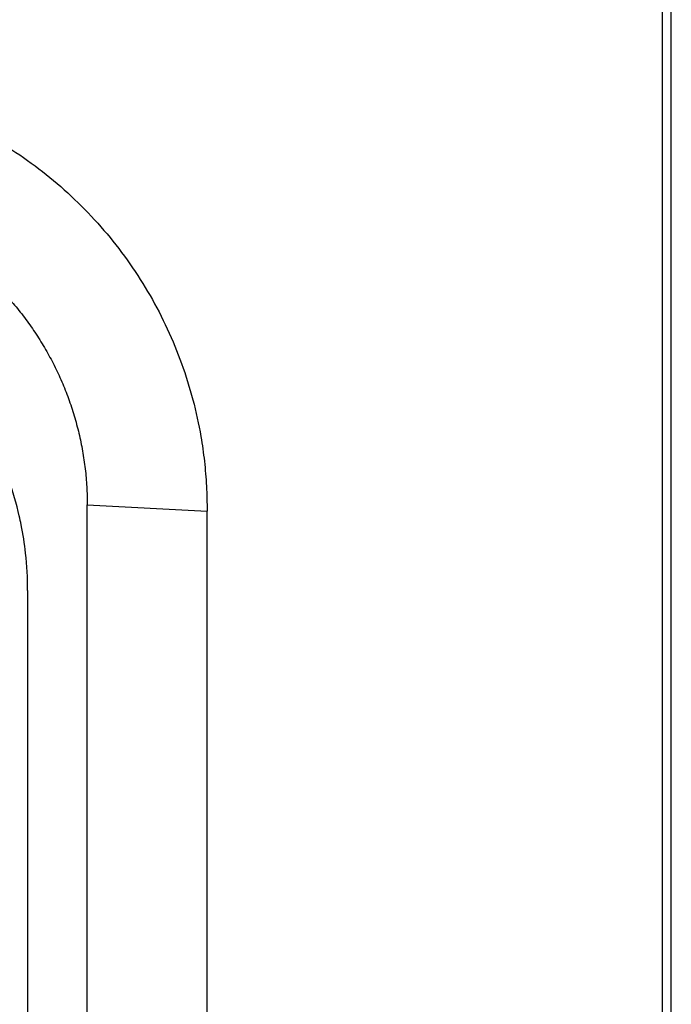
# Model space of a CAD drawing. Extents: x -33 to 34.3, y -24.3 to 24.7.
# Drawn here: x 7.7 to 10.4, y -12 to -7.9 of the extents above; entities that cross this region are included whole.
import ezdxf

# ---------------------------------------------------------------- set-up
doc = ezdxf.new("R2010")
doc.units = 0
doc.header["$LTSCALE"] = 16.335
doc.layers.get('0').update_dxf_attribs({"linetype": 'CONTINUOUS'})

msp = doc.modelspace()

# ---------------------------------------------------------------- linework, layer by layer
at = {"color": 7, "linetype": 'CONTINUOUS'}
for p, q in [((10.4086, -16.1071), (10.4086, -1.4124)), ((10.4453, -20.4485), (10.4453, -5.8686)), ((8.0073, -14.2609), (8.0073, -9.9664)), ((8.5073, -14.2871), (8.5073, -9.9926)), ((7.7586, -10.3237), (7.7586, -14.0188))]:
    msp.add_line(p, q, dxfattribs=at)
at = {"color": 9, "linetype": 'CONTINUOUS'}
msp.add_line((8.0073, -9.9664), (8.5073, -9.9926), dxfattribs=at)
at = {"color": 7, "linetype": 'CONTINUOUS'}
for points, knots in [([(6.7088, -8.1965), (6.7437, -8.1964), (6.8132, -8.198), (6.9172, -8.2066), (7.038, -8.2237), (7.1749, -8.2536), (7.3255, -8.3003), (7.4711, -8.36), (7.6568, -8.4562), (7.8297, -8.5765), (7.9846, -8.7184), (8.1267, -8.8731), (8.2472, -9.0457), (8.3435, -9.2312), (8.4034, -9.3766), (8.4502, -9.5271), (8.4801, -9.6638), (8.4973, -9.7845), (8.5058, -9.8883), (8.5075, -9.9578), (8.5073, -9.9926)], [0, 0, 0, 0, 0.036999, 0.073805, 0.110684, 0.166463, 0.222375, 0.277939, 0.333289, 0.444207, 0.500191, 0.556166, 0.667023, 0.722332, 0.777853, 0.833719, 0.889447, 0.926286, 0.963048, 1, 1, 1, 1]), ([(6.7088, -8.6697), (6.734, -8.6697), (6.7842, -8.6711), (6.8592, -8.6776), (6.9337, -8.6885), (7.0079, -8.7039), (7.0812, -8.7235), (7.1532, -8.7472), (7.2235, -8.7751), (7.2918, -8.8069), (7.3581, -8.8426), (7.4222, -8.8821), (7.484, -8.9252), (7.5434, -8.9721), (7.6001, -9.0225), (7.6539, -9.0762), (7.7044, -9.1329), (7.7514, -9.1922), (7.7946, -9.2539), (7.8341, -9.3179), (7.8698, -9.3841), (7.9017, -9.4523), (7.9296, -9.5225), (7.9534, -9.5944), (7.9731, -9.6677), (7.9884, -9.7417), (7.9994, -9.8162), (8.0059, -9.8911), (8.0073, -9.9413), (8.0073, -9.9664)], [0, 0, 0, 0, 0.037034, 0.073887, 0.110757, 0.14789, 0.185233, 0.222459, 0.259475, 0.29644, 0.333321, 0.370209, 0.407204, 0.444257, 0.481495, 0.518883, 0.556114, 0.593152, 0.630127, 0.66699, 0.703845, 0.740782, 0.777769, 0.814964, 0.852276, 0.889374, 0.926204, 0.963012, 1, 1, 1, 1]), ([(7.7315, -10.0498), (7.729, -10.0374), (7.7154, -9.9738), (7.6828, -9.8611), (7.6227, -9.716), (7.5466, -9.5784), (7.4555, -9.4502), (7.3506, -9.3331), (7.2334, -9.2284), (7.1049, -9.1374), (6.9672, -9.0614), (6.8219, -9.0013), (6.6707, -8.9578), (6.5156, -8.9315), (6.4108, -8.9257), (6.3587, -8.9257)], [0, 0, 0, 0, 0.019776, 0.101487, 0.18281, 0.264586, 0.346499, 0.42802, 0.509553, 0.591501, 0.673339, 0.754742, 0.836543, 0.918488, 1, 1, 1, 1]), ([(7.7586, -10.3237), (7.7586, -10.2716), (7.7535, -10.1797), (7.7393, -10.0888), (7.7315, -10.0498)], [0, 0, 0, 0, 0.567399, 1, 1, 1, 1])]:
    msp.add_open_spline(points, degree=3, knots=knots, dxfattribs=at)

doc.saveas('drawing.dxf')
